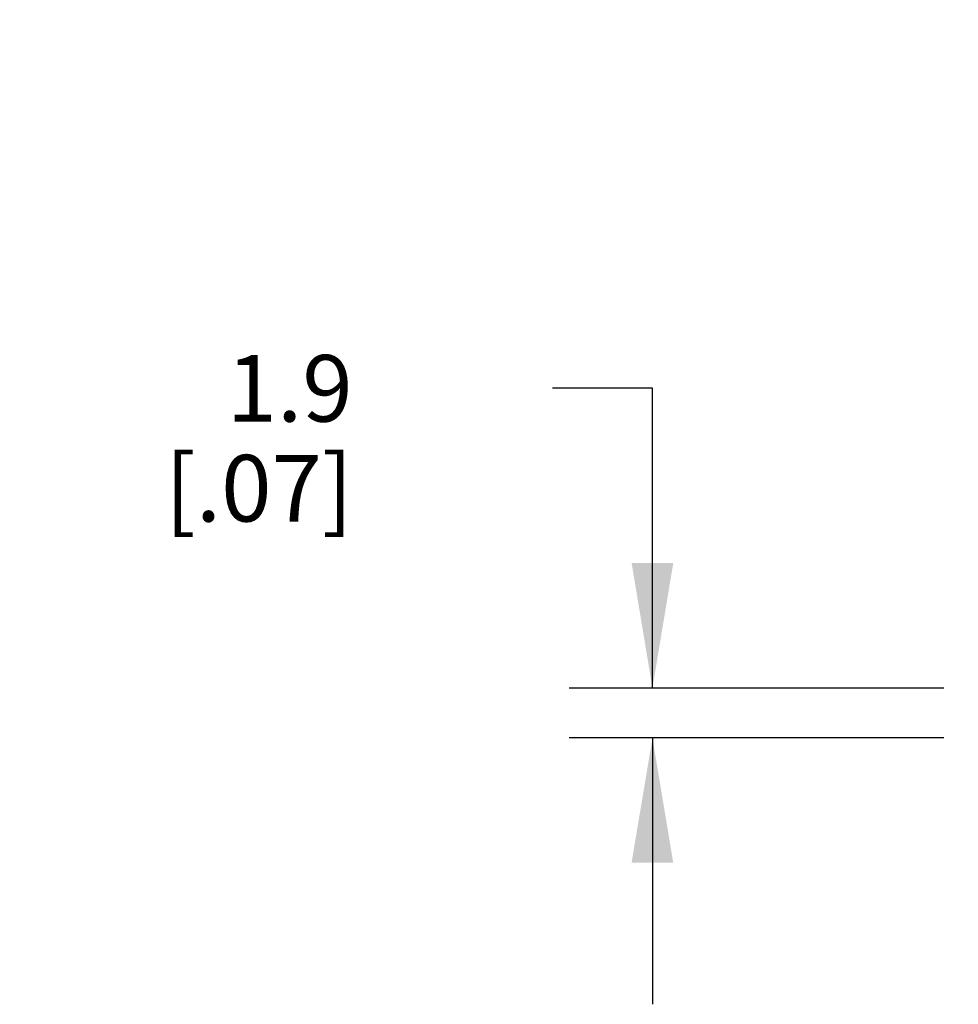
# Model space of a CAD drawing. Units: inches. Extents: x 0.4 to 16.6, y 0.6 to 10.4.
# Drawn here: x 5.3 to 6.8, y 3.4 to 4.9 of the extents above; entities that cross this region are included whole.
import ezdxf

# ---------------------------------------------------------------- set-up
doc = ezdxf.new("R2010")
doc.units = ezdxf.units.IN
doc.header["$LTSCALE"] = 0.935
doc.header["$MEASUREMENT"] = 0
doc.layers.get('0').update_dxf_attribs({"linetype": 'CONTINUOUS'})
doc.layers.add('SCHEME_DIMS', color=7, linetype='CONTINUOUS')
doc.dimstyles.new('DIMSTYLE_1', dxfattribs={"dimtxt": 0.1, "dimasz": 0.1875, "dimexe": 0.125, "dimexo": 0.0625, "dimgap": 0.1, "dimtad": 0, "dimtih": 1, "dimtoh": 1, "dimdec": 1, "dimzin": 4, "dimdsep": 46, "dimtxsty": 'STANDARD', "dimblk": '_FILLED', "dimblk1": '_FILLED', "dimblk2": '_FILLED', "dimcen": 0.09, "dimadec": 0, "dimazin": 0, "dimtp": 0.1, "dimtm": 0.1, "dimtfac": 1, "dimtdec": 1, "dimtofl": 0, "dimtmove": 0, "dimatfit": 3, "dimldrblk": '_FILLED', "dimfxl": 1, "dimtolj": 1, "dimtzin": 4, "dimarcsym": 0})
doc.dimstyles.new('DIMSTYLE_2', dxfattribs={"dimtxt": 0.1, "dimasz": 0.1875, "dimexe": 0.125, "dimexo": 0.0625, "dimgap": 0.09, "dimtad": 0, "dimtih": 1, "dimtoh": 1, "dimdec": 1, "dimzin": 4, "dimdsep": 46, "dimtxsty": 'STANDARD', "dimblk": '_FILLED', "dimblk1": '_FILLED', "dimblk2": '_FILLED', "dimcen": 0.09, "dimadec": 0, "dimazin": 0, "dimtp": 0.1, "dimtm": 0.1, "dimtfac": 1, "dimtdec": 1, "dimtofl": 0, "dimtmove": 0, "dimatfit": 3, "dimldrblk": '_FILLED', "dimfxl": 1, "dimtolj": 1, "dimtzin": 4, "dimarcsym": 0})

# ---------------------------------------------------------------- blocks, each defined once
blk = doc.blocks.new('_FILLED')
at = {"color": 0, "linetype": 'BYBLOCK'}
blk.add_solid([(0, 0), (-1, 0.1667), (-1, -0.1667)], dxfattribs=at)
blk = doc.blocks.new('*D9')
at = {"layer": 'SCHEME_DIMS', "color": 7, "linetype": 'CONTINUOUS'}
for p, q in [((7.593, 4.8041), (7.443, 4.8041)), ((8.2347, 3.8593), (7.593, 4.8041))]:
    blk.add_line(p, q, dxfattribs=at)
at = {"layer": 'SCHEME_DIMS', "color": 7, "linetype": 'CONTINUOUS', "xscale": 0.1875, "yscale": 0.1875, "zscale": 0.1875, "rotation": 304.1861771197}
blk.add_blockref('_FILLED', (8.2347, 3.8593), dxfattribs=at)
at = {"layer": 'SCHEME_DIMS', "color": 7, "linetype": 'CONTINUOUS', "insert": (7.143, 4.8541), "char_height": 0.1, "width": 0.5, "attachment_point": 3, "line_spacing_factor": 0.9}
blk.add_mtext('R1.0\\P[.04]', dxfattribs=at)
blk = doc.blocks.new('*D10')
at = {"layer": 'SCHEME_DIMS', "color": 7, "linetype": 'CONTINUOUS'}
for p, q in [((6.2992, 4.3025), (6.1492, 4.3025)), ((6.2992, 3.8525), (6.2992, 4.3025)), ((6.7367, 3.8525), (6.1742, 3.8525)), ((6.7367, 3.7777), (6.1742, 3.7777)), ((6.2992, 3.7777), (6.2992, 3.3777))]:
    blk.add_line(p, q, dxfattribs=at)
at = {"layer": 'SCHEME_DIMS', "color": 7, "linetype": 'CONTINUOUS', "xscale": 0.1875, "yscale": 0.1875, "zscale": 0.1875}
for p, rotation in [((6.2992, 3.8525), 270), ((6.2992, 3.7777), 90)]:
    blk.add_blockref('_FILLED', p, dxfattribs=dict(at, rotation=rotation))
at = {"layer": 'SCHEME_DIMS', "color": 7, "linetype": 'CONTINUOUS', "insert": (5.8492, 4.3525), "char_height": 0.1, "width": 0.5, "attachment_point": 3, "line_spacing_factor": 0.9}
blk.add_mtext('1.9\\P[.07]', dxfattribs=at)

msp = doc.modelspace()

# ---------------------------------------------------------------- dimensions: what is measured, and where the dimension line sits
at = {"layer": 'SCHEME_DIMS', "color": 7, "linetype": 'CONTINUOUS'}
dim = msp.add_radius_dim(center=(8.2126, 3.8919), mpoint=(8.2347, 3.8593), text='R<>', dimstyle='DIMSTYLE_2', override={"dimpost": '<>'}, dxfattribs=at)
dim.commit()
dim.dimension.update_dxf_attribs({"geometry": '*D9', "text_midpoint": (7.043, 4.7291), "dimtype": 164})
dim = msp.add_linear_dim(base=(6.2992, 3.8525), p1=(6.7992, 3.7777), p2=(6.7992, 3.8525), angle=90, dimstyle='DIMSTYLE_1', dxfattribs=at)
dim.commit()
dim.dimension.update_dxf_attribs({"geometry": '*D10', "text_midpoint": (5.7992, 4.2275), "dimtype": 160})

doc.saveas('drawing.dxf')
